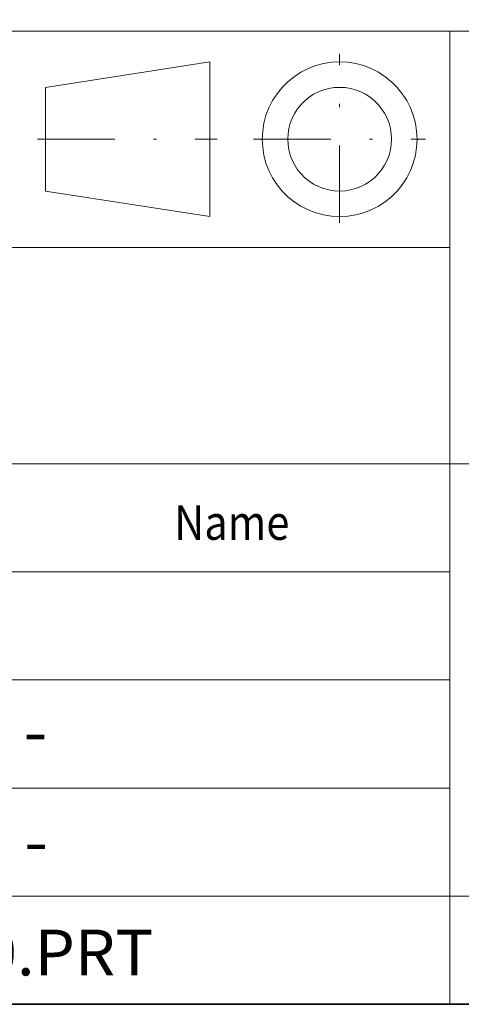
# Model space of a CAD drawing. Units: millimetres. Extents: x -211 to -3, y 213 to 507.
# Drawn here: x -75 to -61, y 216 to 248 of the extents above; entities that cross this region are included whole.
import ezdxf
from ezdxf.enums import TextEntityAlignment as Align

# ---------------------------------------------------------------- set-up
doc = ezdxf.new("R2010")
doc.units = ezdxf.units.MM
doc.header["$LTSCALE"] = 5
doc.linetypes.add('AUSGEZOGEN', pattern=[0])
doc.linetypes.add('DASHDOT', pattern=[1, 0.5, -0.25, 0, -0.25])
doc.layers.add('RAHMEN', color=18, linetype='Continuous')
doc.layers.add('RAHMENSCHRIFT', color=18, linetype='Continuous')
doc.styles.add('Arial', font='arial.ttf')

msp = doc.modelspace()

# ---------------------------------------------------------------- linework, layer by layer
at = {"layer": 'RAHMEN', "color": 18, "linetype": 'AUSGEZOGEN', "lineweight": 18}
for p, q in [((-6.72, 247.768), (-136.22, 247.768)), ((-61.225, 247.768), (-61.225, 216.268)), ((-74.307, 245.949), (-68.986, 246.776)), ((-68.986, 241.766), (-68.986, 246.776)), ((-65.308, 246.72), (-65.562, 246.654)), ((-65.049, 246.761), (-65.308, 246.72)), ((-64.786, 246.776), (-65.049, 246.761)), ((-64.522, 246.761), (-64.786, 246.776)), ((-64.263, 246.72), (-64.522, 246.761)), ((-64.01, 246.654), (-64.263, 246.72)), ((-66.039, 246.441), (-66.257, 246.294)), ((-65.805, 246.558), (-66.039, 246.441)), ((-65.562, 246.654), (-65.805, 246.558)), ((-63.766, 246.558), (-64.01, 246.654)), ((-63.533, 246.441), (-63.766, 246.558)), ((-63.315, 246.294), (-63.533, 246.441)), ((-66.46, 246.131), (-66.647, 245.944)), ((-66.257, 246.294), (-66.46, 246.131)), ((-63.112, 246.131), (-63.315, 246.294)), ((-62.924, 245.944), (-63.112, 246.131)), ((-74.307, 242.588), (-74.307, 245.949)), ((-66.81, 245.741), (-66.957, 245.522)), ((-66.647, 245.944), (-66.81, 245.741)), ((-65.628, 245.725), (-65.775, 245.629)), ((-65.47, 245.807), (-65.628, 245.725)), ((-65.303, 245.867), (-65.47, 245.807)), ((-65.136, 245.913), (-65.303, 245.867)), ((-64.963, 245.944), (-65.136, 245.913)), ((-64.786, 245.949), (-64.963, 245.944)), ((-64.608, 245.944), (-64.786, 245.949)), ((-64.436, 245.913), (-64.608, 245.944)), ((-64.268, 245.867), (-64.436, 245.913)), ((-64.101, 245.807), (-64.268, 245.867)), ((-63.944, 245.725), (-64.101, 245.807)), ((-63.797, 245.629), (-63.944, 245.725)), ((-62.762, 245.741), (-62.924, 245.944)), ((-62.615, 245.522), (-62.762, 245.741)), ((-66.957, 245.522), (-67.073, 245.289)), ((-65.912, 245.517), (-66.033, 245.395)), ((-65.775, 245.629), (-65.912, 245.517)), ((-63.66, 245.517), (-63.797, 245.629)), ((-63.538, 245.395), (-63.66, 245.517)), ((-62.498, 245.289), (-62.615, 245.522)), ((-67.073, 245.289), (-67.17, 245.045)), ((-66.241, 245.111), (-66.323, 244.954)), ((-66.145, 245.258), (-66.241, 245.111)), ((-66.033, 245.395), (-66.145, 245.258)), ((-63.426, 245.258), (-63.538, 245.395)), ((-63.33, 245.111), (-63.426, 245.258)), ((-63.249, 244.954), (-63.33, 245.111)), ((-62.402, 245.045), (-62.498, 245.289)), ((-67.236, 244.791), (-67.276, 244.532)), ((-67.17, 245.045), (-67.236, 244.791)), ((-66.383, 244.791), (-66.429, 244.619)), ((-66.323, 244.954), (-66.383, 244.791)), ((-63.188, 244.791), (-63.249, 244.954)), ((-63.142, 244.619), (-63.188, 244.791)), ((-62.336, 244.791), (-62.402, 245.045)), ((-62.295, 244.532), (-62.336, 244.791)), ((-67.276, 244.532), (-67.291, 244.268)), ((-66.429, 244.619), (-66.454, 244.446)), ((-63.117, 244.446), (-63.142, 244.619)), ((-62.28, 244.268), (-62.295, 244.532)), ((-67.291, 244.268), (-67.276, 244.009)), ((-66.454, 244.446), (-66.465, 244.268)), ((-66.465, 244.268), (-66.454, 244.096)), ((-63.107, 244.268), (-63.117, 244.446)), ((-63.117, 244.096), (-63.107, 244.268)), ((-62.295, 244.009), (-62.28, 244.268)), ((-67.276, 244.009), (-67.236, 243.751)), ((-66.454, 244.096), (-66.429, 243.923)), ((-66.429, 243.923), (-66.383, 243.751)), ((-63.188, 243.751), (-63.142, 243.923)), ((-63.142, 243.923), (-63.117, 244.096)), ((-62.336, 243.751), (-62.295, 244.009)), ((-67.236, 243.751), (-67.17, 243.497)), ((-67.17, 243.497), (-67.073, 243.253)), ((-66.383, 243.751), (-66.323, 243.588)), ((-66.323, 243.588), (-66.241, 243.431)), ((-63.33, 243.431), (-63.249, 243.588)), ((-63.249, 243.588), (-63.188, 243.751)), ((-62.498, 243.253), (-62.402, 243.497)), ((-62.402, 243.497), (-62.336, 243.751)), ((-67.073, 243.253), (-66.957, 243.019)), ((-66.241, 243.431), (-66.145, 243.283)), ((-66.145, 243.283), (-66.033, 243.146)), ((-63.538, 243.146), (-63.426, 243.283)), ((-63.426, 243.283), (-63.33, 243.431)), ((-62.615, 243.019), (-62.498, 243.253)), ((-66.957, 243.019), (-66.81, 242.796)), ((-66.033, 243.146), (-65.912, 243.019)), ((-65.912, 243.019), (-65.775, 242.913)), ((-65.775, 242.913), (-65.628, 242.816)), ((-63.944, 242.816), (-63.797, 242.913)), ((-63.797, 242.913), (-63.66, 243.019)), ((-63.66, 243.019), (-63.538, 243.146)), ((-62.762, 242.796), (-62.615, 243.019)), ((-68.986, 241.766), (-74.307, 242.588)), ((-66.81, 242.796), (-66.647, 242.593)), ((-66.647, 242.593), (-66.46, 242.41)), ((-65.628, 242.816), (-65.47, 242.735)), ((-65.47, 242.735), (-65.303, 242.674)), ((-65.303, 242.674), (-65.136, 242.629)), ((-65.136, 242.629), (-64.963, 242.598)), ((-64.963, 242.598), (-64.786, 242.588)), ((-64.786, 242.588), (-64.608, 242.598)), ((-64.608, 242.598), (-64.436, 242.629)), ((-64.436, 242.629), (-64.268, 242.674)), ((-64.268, 242.674), (-64.101, 242.735)), ((-64.101, 242.735), (-63.944, 242.816)), ((-63.112, 242.41), (-62.924, 242.593)), ((-62.924, 242.593), (-62.762, 242.796)), ((-66.46, 242.41), (-66.257, 242.243)), ((-66.257, 242.243), (-66.039, 242.101)), ((-63.533, 242.101), (-63.315, 242.243)), ((-63.315, 242.243), (-63.112, 242.41)), ((-66.039, 242.101), (-65.805, 241.984)), ((-65.805, 241.984), (-65.562, 241.887)), ((-64.01, 241.887), (-63.766, 241.984)), ((-63.766, 241.984), (-63.533, 242.101)), ((-65.562, 241.887), (-65.308, 241.821)), ((-65.308, 241.821), (-65.049, 241.781)), ((-65.049, 241.781), (-64.786, 241.766)), ((-64.786, 241.766), (-64.522, 241.781)), ((-64.522, 241.781), (-64.263, 241.821)), ((-64.263, 241.821), (-64.01, 241.887)), ((-61.225, 240.768), (-136.22, 240.768)), ((-6.72, 233.768), (-136.22, 233.768)), ((-61.225, 230.268), (-136.22, 230.268)), ((-61.225, 226.768), (-136.22, 226.768)), ((-61.225, 223.268), (-136.22, 223.268)), ((-6.72, 219.768), (-136.22, 219.768))]:
    msp.add_line(p, q, dxfattribs=at)
at = {"layer": 'RAHMEN', "color": 16, "linetype": 'DASHDOT', "lineweight": 18}
for p, q in [((-64.786, 241.562), (-64.786, 247.035)), ((-74.56, 244.268), (-68.747, 244.268)), ((-67.575, 244.268), (-62.011, 244.268))]:
    msp.add_line(p, q, dxfattribs=at)
at = {"layer": 'RAHMEN', "color": 18, "linetype": 'AUSGEZOGEN', "lineweight": 35}
msp.add_lwpolyline([(-207.62, 496.268), (-6.72, 496.268), (-6.72, 216.268), (-207.62, 216.268)], close=True, dxfattribs=at)

# ---------------------------------------------------------------- texts
at = {"layer": 'RAHMENSCHRIFT', "color": 18, "linetype": 'AUSGEZOGEN', "lineweight": 18, "style": 'Arial', "width": 0.893768}
msp.add_text('Name', height=1.12, dxfattribs=at).set_placement((-70.14, 231.302), (-66.413, 231.302), align=Align.FIT)
at = {"layer": 'RAHMENSCHRIFT', "color": 5, "linetype": 'AUSGEZOGEN', "lineweight": 18, "style": 'Arial'}
for s, height, width, p, p2 in [('-', 1.482, 1.129032, (-75.021, 224.355), (-74.243, 224.355)), ('-', 1.482, 1.129032, (-74.998, 220.803), (-74.22, 220.803)), ('03954600.PRT', 1.48167, 0.974009, (-84.365, 217.203), (-70.817, 217.203))]:
    msp.add_text(s, height=height, dxfattribs=dict(at, width=width)).set_placement(p, p2, align=Align.FIT)

doc.saveas('drawing.dxf')
